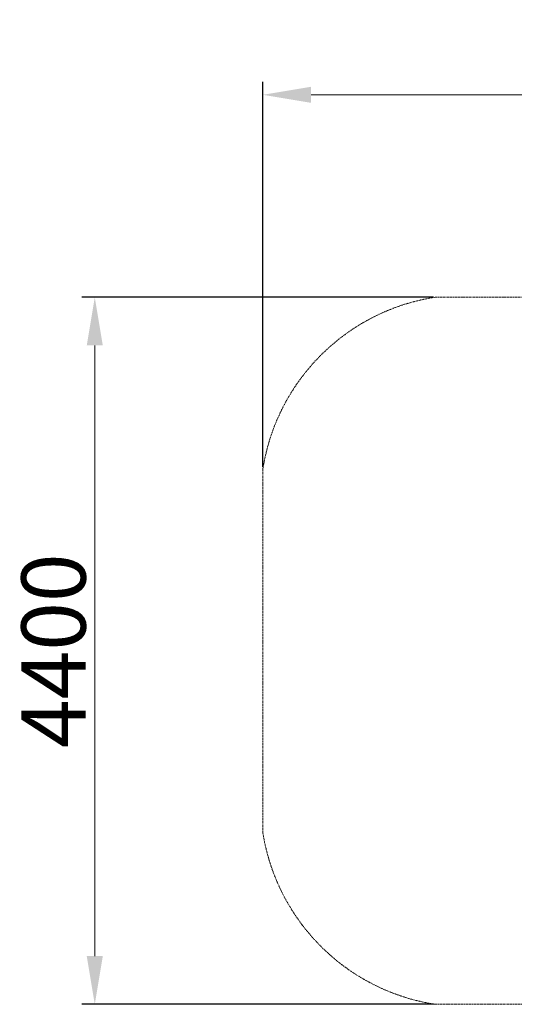
# Model space of a CAD drawing. Units: millimetres. Extents: x 947546 to 956760, y 374131 to 380258.
# Drawn here: x 947546 to 950624, y 374131 to 380258 of the extents above; entities that cross this region are included whole.
import ezdxf

# ---------------------------------------------------------------- set-up
doc = ezdxf.new("R2010")
doc.units = ezdxf.units.MM
doc.linetypes.add('STRICHLINIE2', pattern=[9.525, 6.35, -3.175])
doc.layers.add('AGROPAC_Bemaßung Sicherheitsbereich', color=5, linetype='Continuous', lineweight=18)
doc.layers.add('AGROPAC_Sicherheitsbereich', color=142, linetype='STRICHLINIE2', lineweight=15)
doc.styles.get("Standard").update_dxf_attribs({"font": 'arial.ttf'})
doc.dimstyles.new('SUSI', dxfattribs={"dimtxt": 400, "dimasz": 300, "dimexe": 80, "dimexo": 10, "dimtad": 1, "dimdec": 0, "dimtxsty": 'Standard', "dimcen": 2.5, "dimclrd": 256, "dimclrt": 256, "dimadec": 0, "dimazin": 0, "dimtfac": 1, "dimtdec": 0, "dimtmove": 0, "dimatfit": 3, "dimfxl": 0, "dimlwd": -1, "dimarcsym": 0})

# ---------------------------------------------------------------- blocks, each defined once
blk = doc.blocks.new('*D22')
at = {"layer": 'AGROPAC_Bemaßung Sicherheitsbereich', "color": 0, "lineweight": -2, "transparency": 16777216}
for p, q in [((949059.8, 377476), (949059.8, 379870.5)), ((956760.3, 377476), (956760.3, 379870.5))]:
    blk.add_line(p, q, dxfattribs=at)
at = {"layer": 'AGROPAC_Bemaßung Sicherheitsbereich', "transparency": 16777216}
blk.add_line((949359.8, 379790.5), (956460.3, 379790.5), dxfattribs=at)
for points in [[(949359.8, 379840.5), (949359.8, 379740.5), (949059.8, 379790.5)], [(956460.3, 379840.5), (956460.3, 379740.5), (956760.3, 379790.5)]]:
    blk.add_solid(points, dxfattribs=at)
at = {"layer": 'Defpoints', "color": 0, "transparency": 16777216}
for p in [(956760.3, 379790.5), (949059.8, 377466), (956760.3, 377466)]:
    blk.add_point(p, dxfattribs=at)
at = {"layer": 'AGROPAC_Bemaßung Sicherheitsbereich', "transparency": 16777216, "insert": (952910.1, 379995.4), "char_height": 400, "attachment_point": 5}
blk.add_mtext('7700', dxfattribs=at)
blk = doc.blocks.new('*D23')
at = {"layer": 'AGROPAC_Bemaßung Sicherheitsbereich', "color": 0, "lineweight": -2, "transparency": 16777216}
for p, q in [((950121.3, 378531), (947933.3, 378531)), ((950121.3, 374131), (947933.3, 374131))]:
    blk.add_line(p, q, dxfattribs=at)
at = {"layer": 'AGROPAC_Bemaßung Sicherheitsbereich', "transparency": 16777216}
blk.add_line((948013.3, 378231), (948013.3, 374431), dxfattribs=at)
for points in [[(947963.3, 378231), (948063.3, 378231), (948013.3, 378531)], [(947963.3, 374431), (948063.3, 374431), (948013.3, 374131)]]:
    blk.add_solid(points, dxfattribs=at)
at = {"layer": 'Defpoints', "color": 0, "transparency": 16777216}
for p in [(950131.3, 378531), (948013.3, 374131), (950131.3, 374131)]:
    blk.add_point(p, dxfattribs=at)
at = {"layer": 'AGROPAC_Bemaßung Sicherheitsbereich', "transparency": 16777216, "insert": (947808.4, 376331), "char_height": 400, "attachment_point": 5, "rotation": 90}
blk.add_mtext('4400', dxfattribs=at)

msp = doc.modelspace()

# ---------------------------------------------------------------- linework, layer by layer
at = {"layer": 'AGROPAC_Sicherheitsbereich'}
for p, q in [((955688.8, 378531), (950131.3, 378531)), ((949059.8, 377466), (949059.8, 375196)), ((950131.3, 374131), (955688.8, 374131))]:
    msp.add_line(p, q, dxfattribs=at)
for centre, start, end in [((950328.9, 377260.7), 98.83896, 170.81242), ((950328.9, 375401.2), 189.18758, 261.16104)]:
    msp.add_arc(centre, 1285.5, start, end, dxfattribs=at)

# ---------------------------------------------------------------- dimensions: what is measured, and where the dimension line sits
at = {"layer": 'AGROPAC_Bemaßung Sicherheitsbereich'}
dim = msp.add_linear_dim(base=(956760.3202, 379790.5286), p1=(949059.8369, 377465.9776), p2=(956760.3202, 377465.9776), dimstyle='SUSI', dxfattribs=at)
dim.commit()
dim.dimension.update_dxf_attribs({"geometry": '*D22', "text_midpoint": (952910.0785, 379995.3828)})
dim = msp.add_linear_dim(base=(948013.3, 374131), p1=(950131.3, 378531), p2=(950131.3, 374131), angle=90, dimstyle='SUSI', dxfattribs=at)
dim.commit()
dim.dimension.update_dxf_attribs({"geometry": '*D23', "text_midpoint": (947808.4, 376331)})

doc.saveas('drawing.dxf')
